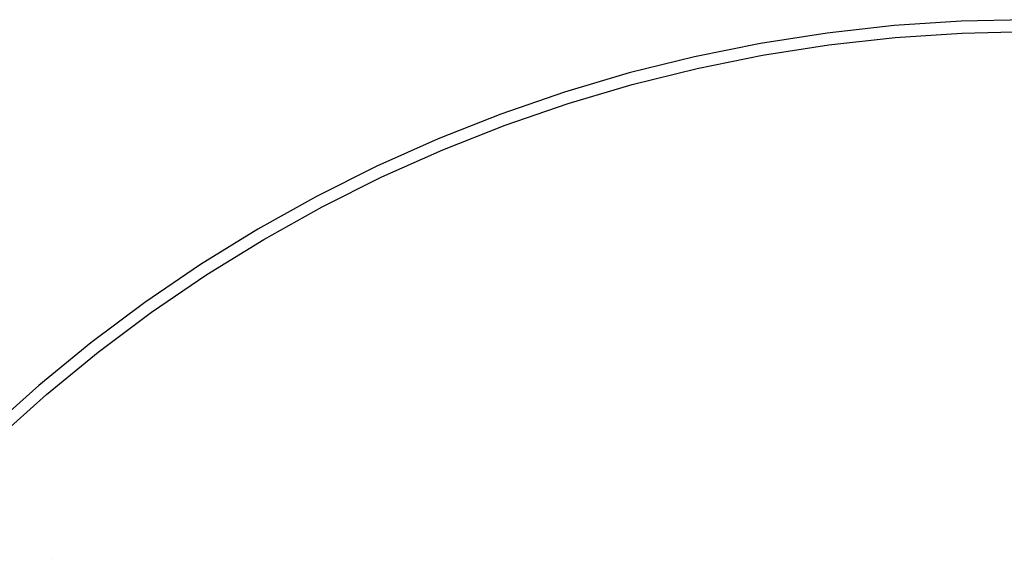
# Model space of a CAD drawing. Units: millimetres. Extents: x -16909 to 16104, y -22512 to 23543.
# Drawn here: x -4745 to -474, y -9066 to -6728 of the extents above; entities that cross this region are included whole.
import ezdxf

# ---------------------------------------------------------------- set-up
doc = ezdxf.new("R2010")
doc.units = ezdxf.units.MM

msp = doc.modelspace()

# ---------------------------------------------------------------- linework, layer by layer
for p, q in [((-660.4, -6734.4), (-952, -6753.8)), ((-368.3, -6727.9), (-660.4, -6734.4)), ((-1242.4, -6786), (-1531, -6831.1)), ((-952, -6753.8), (-1242.4, -6786)), ((-947.4, -6805.2), (-658.2, -6785.9)), ((-658.2, -6785.9), (-368.3, -6779.5)), ((-1531, -6831.1), (-1817.4, -6888.9)), ((-1235.5, -6837.2), (-947.4, -6805.2)), ((-1522, -6881.9), (-1235.5, -6837.2)), ((-1817.4, -6888.9), (-2101, -6959.3)), ((-1806.1, -6939.3), (-1522, -6881.9)), ((-2101, -6959.3), (-2381.2, -7042.2)), ((-2087.5, -7009.1), (-1806.1, -6939.3)), ((-2381.2, -7042.2), (-2657.4, -7137.5)), ((-2365.4, -7091.4), (-2087.5, -7009.1)), ((-2639.5, -7185.9), (-2365.4, -7091.4)), ((-2657.4, -7137.5), (-2929.1, -7244.8)), ((-2909.1, -7292.4), (-2639.5, -7185.9)), ((-2929.1, -7244.8), (-3195.9, -7364.1)), ((-3173.8, -7410.7), (-2909.1, -7292.4)), ((-3195.9, -7364.1), (-3457, -7495)), ((-3432.9, -7540.7), (-3173.8, -7410.7)), ((-3457, -7495), (-3712.2, -7637.4)), ((-3686, -7681.9), (-3432.9, -7540.7)), ((-3712.2, -7637.4), (-3960.8, -7791)), ((-3932.7, -7834.3), (-3686, -7681.9)), ((-3960.8, -7791), (-4202.3, -7955.3)), ((-4172.3, -7997.4), (-3932.7, -7834.3)), ((-4202.3, -7955.3), (-4436.4, -8130.2)), ((-4404.5, -8170.9), (-4172.3, -7997.4)), ((-4436.4, -8130.2), (-4662.4, -8315.3)), ((-4628.8, -8354.5), (-4404.5, -8170.9)), ((-4662.4, -8315.3), (-4880.1, -8510.2)), ((-4844.8, -8547.9), (-4628.8, -8354.5)), ((-4608.8, -9065.7), (-4608.8, -9065.8))]:
    msp.add_line(p, q)

doc.saveas('drawing.dxf')
